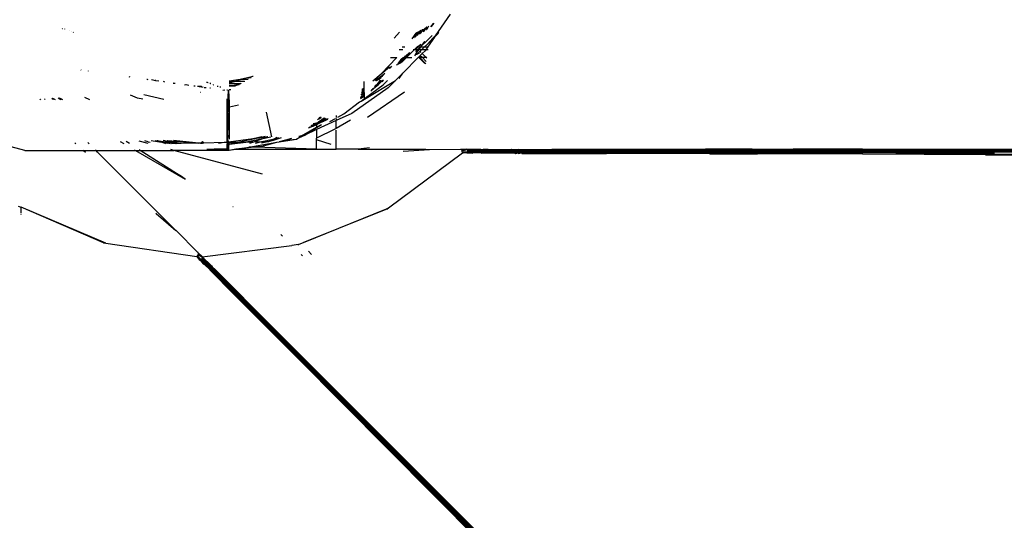
# Model space of a CAD drawing. Extents: x -4906 to 4906, y -4726 to 4726.
# Drawn here: x -442 to -200, y -2175 to -2053 of the extents above; entities that cross this region are included whole.
import ezdxf

# ---------------------------------------------------------------- set-up
doc = ezdxf.new("R2010")
doc.units = 0
doc.layers.get('0').update_dxf_attribs({"linetype": 'CONTINUOUS'})

# ---------------------------------------------------------------- blocks, each defined once
blk = doc.blocks.new('005472')
for p, q in [((-336.16, -2051.29), (-339.81, -2056.58)), ((-341.74, -2054.75), (-341.39, -2054.14)), ((-340.3, -2053.55), (-341, -2054.4)), ((-340.18, -2053.48), (-340.86, -2054.31)), ((-431.27, -2054.66), (-431.25, -2054.68)), ((-431.07, -2054.73), (-431.05, -2054.75)), ((-430.64, -2054.89), (-430.6, -2054.92)), ((-429.46, -2055.34), (-429.48, -2055.32)), ((-428.84, -2055.56), (-428.82, -2055.58)), ((-428.46, -2055.7), (-428.43, -2055.73)), ((-428.46, -2055.7), (-428.4, -2055.74)), ((-349.85, -2057.16), (-348.54, -2055.68)), ((-345.48, -2057.27), (-344.47, -2055.95)), ((-345.09, -2057.03), (-344.47, -2055.95)), ((-344.13, -2055.63), (-344.89, -2056.89)), ((-343.94, -2055.53), (-344.75, -2056.8)), ((-344.47, -2055.95), (-344.35, -2055.75)), ((-344.35, -2055.75), (-344.28, -2055.72)), ((-344.22, -2056.47), (-344.29, -2056.51)), ((-344.22, -2056.47), (-343.28, -2055.17)), ((-343.63, -2055.36), (-344.22, -2056.47)), ((-343.71, -2056.14), (-343.46, -2055.88)), ((-343.55, -2056.03), (-343.46, -2055.88)), ((-343.46, -2055.88), (-342.98, -2055.01)), ((-343.46, -2055.88), (-343.24, -2055.65)), ((-343.41, -2055.94), (-343.24, -2055.65)), ((-343.27, -2055.86), (-343.12, -2055.53)), ((-343.24, -2055.65), (-343.12, -2055.53)), ((-343.12, -2055.53), (-342.23, -2054.6)), ((-343.12, -2055.53), (-342.93, -2055.1)), ((-342.93, -2055.1), (-342.9, -2055.05)), ((-342.9, -2055.05), (-342.85, -2054.94)), ((-342.85, -2054.94), (-342.83, -2054.92)), ((-342.7, -2055.49), (-342.81, -2055.56)), ((-341.96, -2054.45), (-342.7, -2055.49)), ((-342.53, -2055.38), (-341.96, -2054.6)), ((-341.96, -2054.6), (-341.89, -2054.41)), ((-341.89, -2054.41), (-341.96, -2054.45)), ((-340.85, -2056.7), (-341.96, -2057.84)), ((-341.93, -2055), (-341.91, -2054.98)), ((-341.91, -2054.98), (-341.81, -2054.84)), ((-341.89, -2054.41), (-341.84, -2054.38)), ((-341.81, -2054.84), (-341.77, -2054.79)), ((-341.77, -2054.79), (-341.74, -2054.75)), ((-340.85, -2056.7), (-340.77, -2056.62)), ((-340.57, -2056.47), (-340.77, -2056.62)), ((-340.39, -2057.16), (-339.81, -2056.58)), ((-339.01, -2055.89), (-340.02, -2056.89)), ((-339.81, -2056.58), (-340.02, -2056.89)), ((-339.81, -2056.58), (-338.92, -2055.7)), ((-344.19, -2059.34), (-344.03, -2059.1)), ((-343.81, -2059.05), (-343.97, -2059.21)), ((-343.81, -2059.05), (-343.35, -2058.58)), ((-343.47, -2059.34), (-343.17, -2059.04)), ((-343.38, -2059.34), (-343.17, -2059.04)), ((-343.33, -2058.57), (-343.35, -2058.58)), ((-343.17, -2059.04), (-343.12, -2058.97)), ((-343.13, -2058.76), (-342.41, -2057.94)), ((-343.12, -2058.97), (-341.96, -2057.84)), ((-343.12, -2058.97), (-342.41, -2057.94)), ((-342.52, -2059.34), (-341.76, -2058.6)), ((-340.22, -2057.09), (-341.76, -2058.6)), ((-341.76, -2058.6), (-340.39, -2057.16)), ((-340.02, -2056.89), (-341.72, -2059.34)), ((-340.02, -2056.89), (-340.22, -2057.09)), ((-347.79, -2060.01), (-348.65, -2060.02)), ((-347.27, -2059.34), (-347.9, -2059.34)), ((-347.17, -2061.49), (-347.38, -2061.86)), ((-346.79, -2061.2), (-347.32, -2061.86)), ((-347.13, -2061.79), (-346.86, -2061.49)), ((-346.86, -2061.49), (-346.16, -2060.76)), ((-346.55, -2061.02), (-346.86, -2061.49)), ((-346.84, -2061.86), (-344.98, -2060)), ((-346.79, -2061.2), (-346.67, -2061.12)), ((-346.17, -2060.73), (-346.55, -2061.02)), ((-346.16, -2060.76), (-346.11, -2060.69)), ((-346.06, -2060.65), (-346.11, -2060.69)), ((-344.98, -2060), (-345.21, -2060)), ((-344.98, -2060), (-344.35, -2059.34)), ((-344.44, -2060), (-344.98, -2060)), ((-344.85, -2061.48), (-344.41, -2060.84)), ((-344.51, -2060.36), (-344.47, -2060.32)), ((-344.51, -2060.36), (-344.41, -2060.84)), ((-344.43, -2060.29), (-344.47, -2060.32)), ((-344.44, -2060), (-344.36, -2059.59)), ((-344.12, -2059.98), (-344.44, -2060)), ((-344.43, -2060.29), (-344.44, -2060)), ((-344.43, -2060.29), (-344.19, -2060.05)), ((-344.41, -2060.84), (-343.83, -2060)), ((-344.41, -2060.84), (-344.36, -2061.12)), ((-344.36, -2059.59), (-344.32, -2059.56)), ((-344.36, -2061.12), (-344.25, -2061.04)), ((-344.3, -2061.21), (-344.36, -2061.12)), ((-344.35, -2059.34), (-344.26, -2059.27)), ((-344.19, -2059.34), (-344.35, -2059.34)), ((-344.32, -2059.56), (-344.2, -2059.44)), ((-344.25, -2061.04), (-343.95, -2060.75)), ((-344.25, -2061.04), (-344.18, -2061.14)), ((-344.2, -2059.44), (-344.11, -2059.34)), ((-344.2, -2059.44), (-344.19, -2059.34)), ((-344.11, -2059.34), (-344.19, -2059.34)), ((-344.19, -2060.05), (-344.12, -2059.98)), ((-343.89, -2059.75), (-344.12, -2059.98)), ((-343.83, -2060), (-344.12, -2059.98)), ((-344.11, -2059.34), (-344.07, -2059.31)), ((-344.07, -2059.31), (-344.02, -2059.26)), ((-343.51, -2059.36), (-344.07, -2059.31)), ((-343.97, -2059.21), (-344.02, -2059.26)), ((-343.95, -2060.75), (-343.54, -2060.33)), ((-343.95, -2060.75), (-343.81, -2060.96)), ((-343.89, -2059.75), (-343.51, -2059.36)), ((-343.83, -2060), (-343.38, -2059.34)), ((-343.18, -2059.99), (-343.83, -2060)), ((-343.48, -2061.39), (-343.79, -2061.69)), ((-343.54, -2060.33), (-343.18, -2059.99)), ((-343.24, -2060.68), (-343.54, -2060.33)), ((-343.51, -2059.36), (-343.47, -2059.34)), ((-343.02, -2060.92), (-343.48, -2061.39)), ((-343.48, -2061.39), (-343.05, -2061.81)), ((-343.38, -2059.34), (-343.47, -2059.34)), ((-342.56, -2059.34), (-343.38, -2059.34)), ((-343.18, -2059.99), (-343.03, -2059.83)), ((-342.16, -2059.99), (-343.18, -2059.99)), ((-343.03, -2059.83), (-342.56, -2059.34)), ((-342.32, -2060.22), (-343.02, -2060.92)), ((-343.02, -2060.92), (-342.15, -2061.8)), ((-342.56, -2059.34), (-342.52, -2059.34)), ((-341.72, -2059.34), (-342.52, -2059.34)), ((-342.16, -2059.99), (-342.32, -2060.22)), ((-341.72, -2059.34), (-342.16, -2059.99)), ((-341.55, -2059.98), (-342.16, -2059.99)), ((-341.44, -2059.34), (-341.72, -2059.34)), ((-353.06, -2065.85), (-349.24, -2061.88)), ((-350.76, -2061.9), (-349.24, -2061.88)), ((-349.31, -2063.7), (-349.06, -2063.57)), ((-348.98, -2063.45), (-349.06, -2063.57)), ((-348.87, -2063.48), (-349.06, -2063.57)), ((-348.26, -2062.32), (-348.98, -2063.45)), ((-348.98, -2063.45), (-348.61, -2063.05)), ((-348.87, -2063.48), (-348.8, -2063.37)), ((-348.84, -2063.47), (-348.87, -2063.48)), ((-348.62, -2063.35), (-348.84, -2063.47)), ((-348.8, -2063.37), (-348.84, -2063.47)), ((-348.8, -2063.37), (-348.75, -2063.28)), ((-348.75, -2063.28), (-348.72, -2063.26)), ((-348.72, -2063.26), (-348.61, -2063.05)), ((-348.57, -2063.29), (-348.62, -2063.35)), ((-348.61, -2063.05), (-348.54, -2062.97)), ((-348.05, -2062.76), (-348.57, -2063.29)), ((-348.32, -2062.96), (-348.57, -2063.29)), ((-348.57, -2063.29), (-348.47, -2063.28)), ((-348.54, -2062.97), (-348.13, -2062.23)), ((-348.54, -2062.97), (-348.21, -2062.6)), ((-348.35, -2063.13), (-348.47, -2063.28)), ((-348.47, -2063.28), (-348.25, -2063.17)), ((-348.3, -2063.1), (-348.35, -2063.13)), ((-347.55, -2061.86), (-348.32, -2062.96)), ((-348.05, -2062.76), (-348.3, -2063.1)), ((-348.25, -2063.17), (-348.22, -2063.11)), ((-348.22, -2063.11), (-348.17, -2063.08)), ((-348.21, -2062.6), (-347.55, -2061.86)), ((-347.66, -2061.87), (-348.21, -2062.6)), ((-348.1, -2062.95), (-348.17, -2063.08)), ((-348.07, -2062.17), (-348.13, -2062.23)), ((-348.05, -2062.94), (-348.1, -2062.95)), ((-348.06, -2063.08), (-346.84, -2061.86)), ((-347.53, -2062.12), (-348.05, -2062.76)), ((-348.05, -2062.76), (-347.76, -2062.51)), ((-348.05, -2062.76), (-348.02, -2062.78)), ((-348.01, -2062.9), (-348.05, -2062.94)), ((-348.02, -2062.78), (-347.99, -2062.81)), ((-348, -2062.87), (-348.01, -2062.9)), ((-347.97, -2062.86), (-348, -2062.87)), ((-347.99, -2062.81), (-347.93, -2062.8)), ((-347.99, -2062.81), (-347.95, -2062.84)), ((-347.97, -2062.86), (-347.99, -2062.81)), ((-347.95, -2062.84), (-347.97, -2062.86)), ((-347.93, -2062.8), (-347.95, -2062.84)), ((-347.9, -2062.76), (-347.93, -2062.8)), ((-347.87, -2062.74), (-347.9, -2062.76)), ((-347.68, -2062.49), (-347.87, -2062.74)), ((-347.76, -2062.51), (-347.87, -2062.74)), ((-343.91, -2061.82), (-347.76, -2065.69)), ((-347.76, -2062.51), (-347.73, -2062.46)), ((-347.73, -2062.46), (-347.66, -2062.38)), ((-347.56, -2062.35), (-347.68, -2062.49)), ((-347.66, -2061.87), (-347.63, -2061.84)), ((-347.66, -2062.38), (-347.24, -2061.92)), ((-347.53, -2062.12), (-347.66, -2062.38)), ((-347.63, -2061.84), (-347.55, -2061.86)), ((-347.24, -2061.92), (-347.56, -2062.35)), ((-347.55, -2061.86), (-347.49, -2061.86)), ((-347.32, -2061.86), (-347.53, -2062.12)), ((-347.38, -2061.86), (-347.53, -2062.12)), ((-347.31, -2061.6), (-347.49, -2061.86)), ((-347.49, -2061.86), (-347.38, -2061.86)), ((-347.38, -2061.86), (-347.32, -2061.86)), ((-347.32, -2061.86), (-347.19, -2061.86)), ((-347.28, -2061.57), (-347.31, -2061.6)), ((-347.24, -2061.92), (-347.19, -2061.86)), ((-347.19, -2061.86), (-347.16, -2061.86)), ((-347.16, -2061.86), (-347.13, -2061.79)), ((-347.16, -2061.86), (-346.84, -2061.86)), ((-346.84, -2061.86), (-345.58, -2061.84)), ((-343.89, -2061.8), (-343.91, -2061.82)), ((-343.91, -2061.82), (-343.66, -2061.82)), ((-343.79, -2061.69), (-343.89, -2061.8)), ((-343.89, -2061.8), (-342.36, -2063.33)), ((-343.79, -2061.69), (-343.66, -2061.82)), ((-343.66, -2061.82), (-343.05, -2061.81)), ((-343.66, -2061.82), (-342.1, -2063.38)), ((-343.05, -2061.81), (-342.15, -2061.8)), ((-343.05, -2061.81), (-342.02, -2062.84)), ((-342.15, -2061.8), (-341.85, -2061.79)), ((-342.15, -2061.8), (-341.89, -2062.05)), ((-426.53, -2064.93), (-426.59, -2064.89)), ((-424.83, -2065.13), (-424.78, -2065.18)), ((-355.09, -2067.54), (-353.06, -2065.85)), ((-354.65, -2067.5), (-353.06, -2065.85)), ((-353.31, -2066.68), (-352.19, -2065.67)), ((-352.51, -2066.08), (-353.31, -2066.68)), ((-353.06, -2065.85), (-351, -2064.14)), ((-352.63, -2066.24), (-352.73, -2066.37)), ((-351.08, -2064.58), (-350.87, -2064.31)), ((-350.9, -2064.49), (-350.44, -2063.98)), ((-347.76, -2065.69), (-349.55, -2067.5)), ((-348.66, -2067), (-347.76, -2065.69)), ((-414.86, -2066.52), (-414.59, -2066.62)), ((-410.45, -2067.14), (-410.36, -2067.15)), ((-410.36, -2067.15), (-410.17, -2067.25)), ((-409.34, -2067.29), (-409, -2067.34)), ((-409, -2067.34), (-408.41, -2067.5)), ((-408.48, -2067.41), (-408.41, -2067.5)), ((-408.26, -2067.52), (-408.41, -2067.5)), ((-408.22, -2067.53), (-407.5, -2067.55)), ((-406.42, -2067.7), (-406.13, -2067.82)), ((-404.04, -2068.03), (-403.79, -2068.12)), ((-404, -2068.13), (-403.79, -2068.12)), ((-403.79, -2068.12), (-403.48, -2068.11)), ((-403.79, -2068.12), (-403.62, -2068.18)), ((-401.22, -2068.52), (-400.88, -2068.47)), ((-400.88, -2068.47), (-400.81, -2068.48)), ((-400.81, -2068.48), (-400.2, -2068.67)), ((-395.86, -2067.9), (-395.77, -2067.93)), ((-395.77, -2067.93), (-395.7, -2067.89)), ((-395.7, -2067.89), (-395.59, -2067.94)), ((-395.54, -2068.02), (-395.4, -2068.01)), ((-394.95, -2068.24), (-395, -2068.22)), ((-394.95, -2068.24), (-394.83, -2068.22)), ((-394.78, -2068.24), (-394.83, -2068.22)), ((-394.17, -2068.53), (-394.06, -2068.51)), ((-390.29, -2067.54), (-387.61, -2067.14)), ((-390.29, -2067.71), (-388.97, -2067.43)), ((-390.29, -2067.54), (-388.97, -2067.43)), ((-390.29, -2067.74), (-389.01, -2067.71)), ((-390.29, -2068.06), (-389.01, -2067.71)), ((-390.29, -2068.11), (-387.54, -2068.25)), ((-390.29, -2068.67), (-389.04, -2068.57)), ((-389.77, -2068.72), (-390.29, -2068.67)), ((-390.29, -2068.82), (-389.77, -2068.72)), ((-389.77, -2068.72), (-389.04, -2068.57)), ((-388.84, -2068.79), (-389.77, -2068.72)), ((-389.04, -2068.57), (-387.54, -2068.25)), ((-389.04, -2068.57), (-388.09, -2068.48)), ((-389.01, -2067.71), (-387.55, -2067.31)), ((-389.01, -2067.71), (-386.44, -2067.64)), ((-388.97, -2067.43), (-387.61, -2067.14)), ((-388.97, -2067.43), (-387.55, -2067.31)), ((-388.84, -2068.79), (-388.09, -2068.48)), ((-388.09, -2068.48), (-387.54, -2068.25)), ((-388.09, -2068.48), (-387.84, -2068.46)), ((-387.61, -2067.14), (-384.74, -2066.53)), ((-387.61, -2067.14), (-386.15, -2066.92)), ((-387.55, -2067.31), (-386.15, -2066.92)), ((-387.55, -2067.31), (-385.6, -2067.14)), ((-387.54, -2068.25), (-387.46, -2068.24)), ((-387.46, -2068.24), (-387.38, -2068.19)), ((-386.15, -2066.92), (-384.74, -2066.53)), ((-386.15, -2066.92), (-384.92, -2066.74)), ((-384.74, -2066.53), (-384.47, -2066.47)), ((-384.47, -2066.47), (-384.42, -2066.44)), ((-357.22, -2069.3), (-357.27, -2067.71)), ((-357.13, -2072.03), (-349.55, -2067.5)), ((-356.89, -2071.72), (-352.56, -2068.52)), ((-354.73, -2068.95), (-353.75, -2068.06)), ((-353.75, -2068.52), (-354.53, -2069.18)), ((-354.52, -2069.07), (-353.75, -2068.06)), ((-354.38, -2067.48), (-354.18, -2067.47)), ((-354.26, -2068.88), (-352.65, -2067.43)), ((-354.26, -2068.88), (-353.75, -2068.52)), ((-354.18, -2067.47), (-353.9, -2067.21)), ((-353.07, -2066.81), (-354.05, -2067.46)), ((-353.31, -2066.68), (-353.9, -2067.21)), ((-353.9, -2067.21), (-353.64, -2067.04)), ((-353.75, -2068.06), (-353.04, -2067.42)), ((-353.75, -2068.06), (-353.26, -2067.42)), ((-353.75, -2068.52), (-353.69, -2068.47)), ((-353.69, -2068.47), (-352.62, -2067.43)), ((-353.64, -2067.04), (-352.73, -2066.37)), ((-352.84, -2066.51), (-353.64, -2067.04)), ((-353.51, -2067.37), (-353.58, -2067.42)), ((-352.55, -2067.43), (-352.92, -2067.8)), ((-351.53, -2067.46), (-352.56, -2068.52)), ((-352.55, -2067.43), (-352.51, -2067.44)), ((-349.55, -2067.5), (-351.38, -2069.33)), ((-412.7, -2071.83), (-414.44, -2071.08)), ((-411.19, -2070.94), (-406.29, -2072.05)), ((-398.97, -2068.84), (-398.63, -2068.79)), ((-397.09, -2069), (-398.01, -2068.98)), ((-397.58, -2069.04), (-397.09, -2069)), ((-397.31, -2070.33), (-397.23, -2070.33)), ((-397.09, -2069), (-396.97, -2069.02)), ((-396.97, -2069.12), (-396.67, -2069.06)), ((-396.38, -2069.21), (-395.91, -2069.17)), ((-395, -2069.29), (-394.86, -2069.32)), ((-394.86, -2069.32), (-394.83, -2069.32)), ((-393.24, -2068.88), (-393.14, -2068.85)), ((-393.15, -2068.91), (-392.98, -2068.91)), ((-393.12, -2068.92), (-392.98, -2068.91)), ((-392.36, -2069.14), (-392.55, -2069.13)), ((-391.84, -2069.85), (-391.33, -2069.81)), ((-390.87, -2069.76), (-390.72, -2069.75)), ((-390.61, -2073.06), (-390.42, -2069.97)), ((-390.55, -2070.03), (-390.61, -2073.06)), ((-390.55, -2070.03), (-390.52, -2070)), ((-390.52, -2070), (-390.42, -2069.97)), ((-390.32, -2069.91), (-390.42, -2069.97)), ((-390.36, -2069.92), (-390.42, -2069.97)), ((-390.42, -2069.97), (-390.41, -2069.93)), ((-390.42, -2069.97), (-390.29, -2072.94)), ((-390.41, -2069.93), (-390.36, -2069.92)), ((-390.36, -2069.92), (-390.32, -2069.91)), ((-390.36, -2069.92), (-390.29, -2069.91)), ((-390.32, -2069.91), (-390.29, -2069.91)), ((-390.29, -2068.82), (-388.84, -2068.79)), ((-390.29, -2069.71), (-389.9, -2069.68)), ((-351.38, -2069.33), (-360.27, -2075.54)), ((-358.13, -2071.77), (-357.16, -2071.05)), ((-358.1, -2071.64), (-357.17, -2070.97)), ((-358.08, -2071.51), (-357.17, -2070.85)), ((-357.97, -2071), (-357.18, -2070.6)), ((-357.96, -2070.94), (-357.19, -2070.15)), ((-357.89, -2071.7), (-357.16, -2071.15)), ((-357.89, -2071.7), (-357.16, -2071.18)), ((-357.85, -2070.45), (-357.2, -2069.97)), ((-357.78, -2070.1), (-357.21, -2069.68)), ((-357.21, -2069.75), (-357.78, -2070.1)), ((-357.75, -2069.96), (-357.76, -2070)), ((-357.21, -2069.57), (-357.75, -2069.96)), ((-357.21, -2069.53), (-357.73, -2069.86)), ((-357.69, -2069.69), (-357.7, -2069.73)), ((-357.69, -2069.69), (-357.22, -2069.3)), ((-357.22, -2069.41), (-357.69, -2069.69)), ((-357.22, -2069.41), (-357.22, -2069.3)), ((-357.21, -2069.53), (-357.22, -2069.41)), ((-357.21, -2069.57), (-357.21, -2069.53)), ((-357.21, -2069.68), (-357.21, -2069.57)), ((-357.21, -2069.75), (-357.21, -2069.68)), ((-357.2, -2069.97), (-357.21, -2069.75)), ((-357.19, -2070.15), (-357.2, -2069.97)), ((-357.18, -2070.6), (-357.19, -2070.15)), ((-357.17, -2070.85), (-357.18, -2070.6)), ((-357.17, -2070.97), (-357.17, -2070.85)), ((-357.16, -2071.05), (-357.17, -2070.97)), ((-357.16, -2071.15), (-357.16, -2071.05)), ((-357.16, -2071.18), (-357.16, -2071.15)), ((-357.13, -2071.9), (-357.16, -2071.18)), ((-347.35, -2070.36), (-356.41, -2076.59)), ((-355.56, -2070.02), (-355.34, -2069.86)), ((-355.46, -2069.88), (-354.94, -2069.49)), ((-355.34, -2069.86), (-354.94, -2069.49)), ((-355.29, -2069.66), (-355.27, -2069.63)), ((-355.27, -2069.63), (-355.21, -2069.61)), ((-355.21, -2069.57), (-354.64, -2069.22)), ((-355.21, -2069.61), (-354.94, -2069.49)), ((-354.94, -2069.49), (-354.88, -2069.44)), ((-354.75, -2069.38), (-354.88, -2069.44)), ((-354.75, -2069.38), (-354.64, -2069.22)), ((-354.64, -2069.22), (-354.52, -2069.07)), ((-354.64, -2069.22), (-354.53, -2069.18)), ((-354.53, -2069.18), (-354.38, -2068.99)), ((-354.52, -2069.07), (-354.38, -2068.99)), ((-354.38, -2068.99), (-354.26, -2068.88)), ((-436.51, -2072.19), (-436.62, -2072.05)), ((-436.37, -2072.19), (-436.49, -2072.04)), ((-435.52, -2072), (-435.33, -2072.18)), ((-433.35, -2072.18), (-433.69, -2071.92)), ((-433.26, -2072.17), (-433.6, -2071.91)), ((-433.35, -2071.9), (-432.87, -2072.17)), ((-431.71, -2072.17), (-432.15, -2071.85)), ((-431.38, -2072.17), (-431.92, -2071.84)), ((-431.92, -2071.84), (-431.5, -2072.17)), ((-431.63, -2072.17), (-431.71, -2072.17)), ((-431.66, -2071.83), (-431.09, -2072.17)), ((-425.7, -2071.57), (-424.5, -2072.14)), ((-411.46, -2072.08), (-412.7, -2071.83)), ((-390.79, -2073.1), (-390.79, -2071.98)), ((-390.79, -2073.1), (-390.61, -2073.06)), ((-390.79, -2074.02), (-390.79, -2073.1)), ((-390.62, -2073.2), (-390.63, -2074.02)), ((-390.61, -2073.06), (-390.62, -2073.2)), ((-390.62, -2073.2), (-390.5, -2074.02)), ((-390.61, -2073.06), (-390.29, -2072.98)), ((-390.29, -2072.94), (-390.29, -2072.98)), ((-390.29, -2072.98), (-390.21, -2072.96)), ((-390.29, -2072.98), (-390.29, -2074.01)), ((-387.97, -2073.52), (-390.23, -2074.01)), ((-362.22, -2075.67), (-358.34, -2072.74)), ((-358.34, -2072.74), (-358.13, -2072.64)), ((-358.16, -2071.9), (-357.89, -2071.7)), ((-358.13, -2072.64), (-357.97, -2072.52)), ((-357.97, -2072.52), (-357.13, -2071.9)), ((-357.97, -2072.52), (-357.13, -2072.03)), ((-357.13, -2072.03), (-357.13, -2071.9)), ((-390.79, -2077.66), (-390.79, -2074.02)), ((-390.63, -2074.02), (-390.79, -2077.66)), ((-390.63, -2074.02), (-390.79, -2074.02)), ((-390.65, -2078.97), (-390.63, -2074.02)), ((-390.5, -2074.02), (-390.63, -2074.02)), ((-390.29, -2074.01), (-390.5, -2074.02)), ((-390.5, -2074.02), (-390.29, -2075.45)), ((-390.5, -2078.97), (-390.29, -2075.45)), ((-390.29, -2074.01), (-390.29, -2075.45)), ((-390.23, -2074.01), (-390.29, -2074.01)), ((-390.29, -2075.45), (-390.29, -2078.96)), ((-379.81, -2081.26), (-381.12, -2075.24)), ((-360.27, -2075.54), (-364.06, -2077.29)), ((-363.65, -2076.47), (-362.22, -2075.67)), ((-390.79, -2078.98), (-390.79, -2077.66)), ((-390.75, -2078.98), (-390.79, -2077.66)), ((-370.21, -2078.51), (-368.48, -2077.74)), ((-368.91, -2078.31), (-369.81, -2078.72)), ((-369.7, -2078.04), (-368.48, -2077.74)), ((-368.48, -2077.74), (-369.47, -2078.47)), ((-369.47, -2078.47), (-368.61, -2078.09)), ((-364.06, -2077.29), (-368.91, -2079.52)), ((-367.96, -2077.8), (-368.91, -2078.31)), ((-368.61, -2078.09), (-368.91, -2078.31)), ((-368.91, -2079), (-367.71, -2078.23)), ((-368.91, -2078.94), (-367.71, -2078.23)), ((-368.91, -2078.31), (-368.91, -2078.94)), ((-368.41, -2076.86), (-368.67, -2077.1)), ((-367.97, -2077.61), (-368.61, -2078.09)), ((-368.61, -2078.09), (-367.96, -2077.8)), ((-368.48, -2077.74), (-368.45, -2077.73)), ((-368.45, -2077.73), (-368.42, -2077.72)), ((-367.03, -2076.7), (-368.42, -2077.72)), ((-368.42, -2077.72), (-367.64, -2077.37)), ((-368.42, -2077.72), (-367.97, -2077.61)), ((-367.79, -2076.54), (-368.41, -2076.86)), ((-368.26, -2076.73), (-368.41, -2076.86)), ((-368.41, -2076.86), (-368.27, -2076.85)), ((-368.27, -2076.85), (-367.65, -2076.57)), ((-367.93, -2076.51), (-368.26, -2076.73)), ((-367.64, -2077.37), (-367.97, -2077.61)), ((-367.97, -2077.61), (-367.35, -2077.53)), ((-367.96, -2077.8), (-366.23, -2076.87)), ((-367.96, -2077.8), (-367.35, -2077.53)), ((-367.89, -2076.52), (-367.93, -2076.51)), ((-366.81, -2076.75), (-367.64, -2077.37)), ((-367.64, -2077.37), (-366.86, -2077.02)), ((-367.35, -2077.53), (-367.08, -2077.43)), ((-367.08, -2077.43), (-367.07, -2077.39)), ((-367.07, -2077.39), (-367.02, -2077.39)), ((-367.02, -2077.39), (-367, -2077.37)), ((-366.93, -2077.35), (-367, -2077.37)), ((-366.93, -2077.35), (-366.88, -2077.31)), ((-366.88, -2077.31), (-366.81, -2077.29)), ((-366.86, -2077.02), (-366.5, -2076.81)), ((-366.81, -2077.29), (-366.74, -2077.26)), ((-366.74, -2077.26), (-366.7, -2077.24)), ((-366.7, -2077.24), (-366.6, -2077.19)), ((-366.6, -2077.19), (-366.53, -2077.14)), ((-366.53, -2077.14), (-366.45, -2077.1)), ((-366.45, -2077.1), (-366.32, -2076.85)), ((-366.45, -2077.1), (-366.14, -2076.95)), ((-366.14, -2076.95), (-366.09, -2076.9)), ((-366.06, -2076.91), (-366.09, -2076.9)), ((-365.62, -2077.57), (-364.29, -2076.82)), ((-364.06, -2076.1), (-364.06, -2076.58)), ((-364.06, -2076.79), (-364.06, -2077.07)), ((-360.59, -2077.24), (-364.06, -2079.22)), ((-364.06, -2079.22), (-364.06, -2077.29)), ((-390.79, -2078.98), (-390.75, -2078.98)), ((-390.79, -2082.07), (-390.79, -2078.98)), ((-390.75, -2078.98), (-390.65, -2078.97)), ((-390.66, -2081.66), (-390.75, -2078.98)), ((-390.66, -2081.66), (-390.65, -2078.97)), ((-390.66, -2081.66), (-390.5, -2078.97)), ((-390.65, -2078.97), (-390.5, -2078.97)), ((-390.5, -2078.97), (-390.29, -2078.96)), ((-390.29, -2078.96), (-390.29, -2080.88)), ((-372.56, -2081.08), (-368.91, -2078.94)), ((-371.94, -2080.92), (-368.91, -2079)), ((-368.91, -2079.52), (-371.94, -2080.92)), ((-370.83, -2079.08), (-370.23, -2078.81)), ((-370.23, -2078.81), (-370.63, -2078.9)), ((-370.23, -2078.81), (-369.47, -2078.47)), ((-369.81, -2078.72), (-370.23, -2078.81)), ((-369.47, -2078.47), (-369.81, -2078.72)), ((-368.91, -2079), (-368.91, -2078.94)), ((-364.45, -2079.44), (-368.91, -2081.64)), ((-368.91, -2079.52), (-368.91, -2081.64)), ((-364.06, -2079.22), (-364.45, -2079.44)), ((-364.06, -2084.34), (-364.06, -2079.66)), ((-440.29, -2084.61), (-450.29, -2081.93)), ((-428.1, -2082.74), (-427.81, -2083)), ((-424.86, -2082.66), (-424.54, -2082.98)), ((-416.95, -2082.45), (-416.1, -2082.94)), ((-414.71, -2082.93), (-415.53, -2082.41)), ((-410.16, -2082.91), (-412.32, -2082.33)), ((-410.12, -2082.52), (-410.93, -2082.29)), ((-410.12, -2082.52), (-409.63, -2082.59)), ((-406.26, -2082.76), (-409.38, -2082.25)), ((-408.38, -2082.23), (-408.29, -2082.23)), ((-407.59, -2082.32), (-408.29, -2082.23)), ((-407.91, -2082.22), (-407.87, -2082.22)), ((-407.87, -2082.22), (-406.98, -2082.4)), ((-407.87, -2082.22), (-407.59, -2082.32)), ((-406.98, -2082.4), (-407.59, -2082.32)), ((-407.59, -2082.32), (-407.3, -2082.42)), ((-407.3, -2082.42), (-406.26, -2082.56)), ((-407.3, -2082.42), (-406.26, -2082.76)), ((-406.98, -2082.4), (-406.26, -2082.56)), ((-404.46, -2082.75), (-406.98, -2082.4)), ((-403.35, -2082.86), (-406.44, -2082.18)), ((-406.26, -2082.56), (-404.62, -2082.88)), ((-406.26, -2082.56), (-404.46, -2082.75)), ((-405.46, -2082.89), (-406.26, -2082.76)), ((-406.26, -2082.76), (-405.86, -2082.89)), ((-405.47, -2082.15), (-402.17, -2082.84)), ((-405.28, -2082.15), (-398.59, -2082.77)), ((-404.46, -2082.75), (-403.57, -2082.87)), ((-404.38, -2082.88), (-403.57, -2082.87)), ((-403.92, -2082.11), (-397.71, -2082.75)), ((-403.57, -2082.87), (-403.49, -2082.88)), ((-403.49, -2082.88), (-403.35, -2082.86)), ((-403.21, -2082.88), (-403.35, -2082.86)), ((-403.16, -2082.88), (-403.21, -2082.88)), ((-403.16, -2082.88), (-402.17, -2082.84)), ((-402.17, -2082.84), (-402.02, -2082.87)), ((-402.02, -2082.87), (-398.59, -2082.77)), ((-398.59, -2082.77), (-397.71, -2082.75)), ((-398.59, -2082.77), (-397.75, -2082.85)), ((-397.71, -2082.75), (-397.17, -2082.74)), ((-397.71, -2082.75), (-397.23, -2082.8)), ((-397.27, -2082.85), (-397.23, -2082.8)), ((-397.23, -2082.8), (-397.17, -2082.74)), ((-397.23, -2082.8), (-396.82, -2082.85)), ((-396.83, -2082.4), (-397.17, -2082.74)), ((-397.17, -2082.74), (-396.5, -2082.73)), ((-396.5, -2082.73), (-396.83, -2082.4)), ((-396.5, -2082.73), (-391.48, -2082.63)), ((-396.39, -2082.84), (-396.5, -2082.73)), ((-392.93, -2082.83), (-391.48, -2082.63)), ((-391.48, -2082.63), (-390.79, -2082.54)), ((-391.48, -2082.63), (-390.79, -2082.62)), ((-390.66, -2081.66), (-390.79, -2082.07)), ((-390.79, -2082.54), (-390.79, -2082.07)), ((-390.79, -2082.54), (-390.45, -2082.5)), ((-390.79, -2082.62), (-390.79, -2082.54)), ((-390.79, -2082.62), (-390.42, -2082.61)), ((-390.79, -2082.62), (-390.79, -2083.03)), ((-390.79, -2083.03), (-390.32, -2083.01)), ((-390.79, -2083.18), (-390.79, -2083.03)), ((-390.34, -2083.09), (-390.79, -2083.18)), ((-390.79, -2083.29), (-390.35, -2083.18)), ((-390.79, -2083.29), (-390.79, -2083.18)), ((-390.66, -2081.66), (-390.29, -2080.88)), ((-390.45, -2082.5), (-390.66, -2081.66)), ((-390.45, -2082.5), (-384.42, -2081.7)), ((-390.42, -2082.61), (-390.45, -2082.5)), ((-390.35, -2083.18), (-390.43, -2083.53)), ((-390.42, -2082.61), (-387.97, -2082.58)), ((-390.32, -2083.01), (-390.42, -2082.61)), ((-390.34, -2083.09), (-390.35, -2083.18)), ((-390.35, -2083.18), (-390.29, -2083.16)), ((-390.29, -2083.08), (-390.34, -2083.09)), ((-390.32, -2083.01), (-389.86, -2082.99)), ((-390.32, -2083.01), (-390.29, -2083.08)), ((-390.29, -2080.88), (-390.29, -2081.82)), ((-389.4, -2082.89), (-389.86, -2082.99)), ((-389.86, -2082.99), (-389.54, -2082.98)), ((-389.54, -2082.98), (-386.24, -2082.56)), ((-389.54, -2082.98), (-389.04, -2082.85)), ((-389.04, -2082.85), (-389.4, -2082.89)), ((-389.04, -2082.85), (-387.97, -2082.58)), ((-387.97, -2082.58), (-387.88, -2082.57)), ((-382.83, -2081.49), (-387.88, -2082.57)), ((-387.88, -2082.57), (-384.42, -2081.7)), ((-387.88, -2082.57), (-386.24, -2082.56)), ((-386.24, -2082.56), (-386.12, -2082.53)), ((-386.12, -2082.53), (-382.01, -2081.66)), ((-386.12, -2082.53), (-384.27, -2082.5)), ((-385.48, -2083.8), (-378.59, -2082.63)), ((-385.19, -2082.84), (-384.27, -2082.5)), ((-384.42, -2081.7), (-382.28, -2081.17)), ((-384.42, -2081.7), (-382.83, -2081.49)), ((-384.27, -2082.5), (-382.01, -2081.66)), ((-384.27, -2082.5), (-382.26, -2082.46)), ((-383.85, -2082.8), (-382.26, -2082.46)), ((-381.46, -2081.2), (-382.83, -2081.49)), ((-382.83, -2081.49), (-380.84, -2081.22)), ((-382.44, -2083.63), (-378.59, -2082.63)), ((-382.34, -2082.75), (-380.84, -2082.43)), ((-382.26, -2082.46), (-379.5, -2081.87)), ((-382.26, -2082.46), (-380.84, -2082.43)), ((-382.01, -2081.66), (-380.84, -2081.22)), ((-382.01, -2081.66), (-380.1, -2081.25)), ((-380.84, -2081.22), (-380.81, -2081.23)), ((-380.84, -2082.43), (-380.39, -2082.34)), ((-380.84, -2082.43), (-380.57, -2082.43)), ((-380.57, -2082.43), (-380.39, -2082.34)), ((-380.39, -2082.34), (-379.5, -2081.87)), ((-380.39, -2082.34), (-379.43, -2082.13)), ((-379.5, -2081.87), (-379.44, -2081.85)), ((-379.44, -2081.85), (-378.51, -2081.38)), ((-379.44, -2081.85), (-378.11, -2081.42)), ((-379.43, -2082.13), (-377.44, -2081.48)), ((-378.59, -2082.63), (-378.03, -2082.54)), ((-378.03, -2082.54), (-373.83, -2081.83)), ((-376.49, -2082.1), (-378.03, -2082.54)), ((-375.01, -2081.71), (-376.49, -2082.1)), ((-376.49, -2082.1), (-373.83, -2081.83)), ((-371.94, -2080.92), (-373.83, -2081.83)), ((-373.83, -2081.83), (-372.56, -2081.08)), ((-372.56, -2081.08), (-373.2, -2081.24)), ((-371.94, -2080.92), (-372.56, -2081.08)), ((-368.91, -2082.02), (-368.91, -2081.64)), ((-368.91, -2084.34), (-368.91, -2082.02)), ((-365.29, -2083.16), (-368.91, -2082.02)), ((-440.29, -2084.61), (-425.95, -2084.61)), ((-426.05, -2084.53), (-425.95, -2084.61)), ((-425.95, -2084.61), (-425.45, -2085.04)), ((-425.95, -2084.61), (-422.88, -2084.61)), ((-422.88, -2084.61), (-423.01, -2084.51)), ((-422.88, -2084.61), (-422.98, -2084.51)), ((-422.5, -2085.01), (-422.88, -2084.61)), ((-422.88, -2084.61), (-413.2, -2084.61)), ((-422.5, -2085.01), (-403.34, -2104.21)), ((-413.48, -2084.45), (-413.2, -2084.61)), ((-413.2, -2084.61), (-401.03, -2091.64)), ((-413.2, -2084.61), (-412.08, -2084.61)), ((-412.08, -2084.61), (-412.34, -2084.44)), ((-412.08, -2084.61), (-403.81, -2084.61)), ((-404.11, -2089.68), (-412.08, -2084.61)), ((-403.81, -2084.61), (-404.61, -2084.4)), ((-382.16, -2090.41), (-403.81, -2084.61)), ((-390.65, -2084.61), (-403.81, -2084.61)), ((-395.77, -2084.34), (-394, -2084.33)), ((-393.92, -2084.34), (-394, -2084.33)), ((-392.82, -2084.33), (-393.92, -2084.34)), ((-392.7, -2084.34), (-392.82, -2084.33)), ((-390.79, -2084.31), (-392.7, -2084.34)), ((-390.79, -2083.47), (-390.79, -2083.29)), ((-390.79, -2083.47), (-390.43, -2083.53)), ((-390.79, -2083.5), (-390.79, -2083.47)), ((-390.79, -2083.5), (-390.43, -2083.53)), ((-390.79, -2083.63), (-390.79, -2083.5)), ((-390.45, -2083.64), (-390.79, -2083.63)), ((-390.79, -2083.77), (-390.79, -2083.63)), ((-390.79, -2083.77), (-390.47, -2083.74)), ((-390.79, -2083.99), (-390.79, -2083.77)), ((-390.52, -2084.01), (-390.79, -2083.99)), ((-390.79, -2084.04), (-390.79, -2083.99)), ((-390.79, -2084.04), (-390.52, -2084.01)), ((-390.79, -2084.31), (-390.79, -2084.04)), ((-390.59, -2084.34), (-390.79, -2084.31)), ((-390.65, -2084.61), (-390.79, -2084.31)), ((-390.59, -2084.34), (-390.65, -2084.61)), ((-390.29, -2084.61), (-390.65, -2084.61)), ((-390.52, -2084.01), (-390.59, -2084.34)), ((-390.29, -2084.34), (-390.59, -2084.34)), ((-390.52, -2084.01), (-390.47, -2083.74)), ((-390.29, -2083.95), (-390.52, -2084.01)), ((-390.52, -2084.01), (-390.29, -2083.99)), ((-390.45, -2083.64), (-390.47, -2083.74)), ((-390.47, -2083.74), (-390.29, -2083.72)), ((-390.43, -2083.53), (-390.45, -2083.64)), ((-390.29, -2083.64), (-390.45, -2083.64)), ((-390.43, -2083.53), (-390.29, -2083.52)), ((-390.43, -2083.53), (-390.29, -2083.55)), ((-388.15, -2084.34), (-390.29, -2084.61)), ((-388.67, -2084.34), (-390.29, -2084.61)), ((-390.29, -2084.52), (-390.29, -2084.61)), ((-388.67, -2084.34), (-385.48, -2083.8)), ((-384.24, -2083.84), (-388.67, -2084.34)), ((-388.67, -2084.34), (-388.15, -2084.34)), ((-384.24, -2083.84), (-388.15, -2084.34)), ((-388.15, -2084.34), (-368.91, -2084.34)), ((-384.24, -2083.84), (-385.48, -2083.8)), ((-384.1, -2083.84), (-384.24, -2083.84)), ((-382.44, -2083.63), (-384.1, -2083.84)), ((-368.91, -2084.34), (-384.1, -2083.84)), ((-368.91, -2084.34), (-364.06, -2084.34)), ((-358.7, -2084.34), (-364.06, -2084.34)), ((-355.9, -2083.98), (-358.7, -2084.34)), ((-358.7, -2084.34), (-342.13, -2084.34)), ((-351.24, -2098.7), (-333.16, -2085.24)), ((-347.65, -2084.82), (-347.69, -2084.82)), ((-347.65, -2084.82), (-341.25, -2084.37)), ((-342.13, -2084.34), (-341.25, -2084.37)), ((-341.19, -2084.36), (-341.25, -2084.37)), ((-341.19, -2084.36), (-333.67, -2084.34)), ((-333.6, -2084.35), (-333.67, -2084.34)), ((-333.54, -2084.36), (-333.6, -2084.35)), ((-333.5, -2084.37), (-333.54, -2084.36)), ((-333.5, -2084.37), (-333.39, -2084.34)), ((-333.39, -2084.43), (-333.5, -2084.37)), ((-333.39, -2084.34), (-332.2, -2084.34)), ((-333.31, -2084.47), (-333.39, -2084.43)), ((-333.27, -2084.53), (-333.31, -2084.47)), ((-333.27, -2084.5), (-333.31, -2084.47)), ((-333.27, -2084.5), (-333.31, -2084.47)), ((-333.27, -2084.5), (-332.11, -2084.42)), ((-333.27, -2084.53), (-333.27, -2084.5)), ((-333.24, -2084.67), (-333.27, -2084.53)), ((-332.93, -2084.61), (-333.27, -2084.53)), ((-333.24, -2084.67), (-332.93, -2084.61)), ((-333.22, -2084.82), (-333.24, -2084.67)), ((-333.24, -2084.67), (-332.91, -2084.7)), ((-332.91, -2084.7), (-333.22, -2084.82)), ((-333.2, -2084.97), (-333.22, -2084.82)), ((-332.89, -2084.89), (-333.22, -2084.82)), ((-333.18, -2085.11), (-333.2, -2084.97)), ((-333.16, -2085.24), (-333.18, -2085.11)), ((-333.07, -2085.27), (-333.16, -2085.24)), ((-333.02, -2085.28), (-333.07, -2085.27)), ((-333.02, -2085.28), (-333.02, -2085.18)), ((-331.97, -2085.3), (-333.02, -2085.18)), ((-332.93, -2084.61), (-332.11, -2084.42)), ((-331.97, -2085.3), (-332.93, -2085.06)), ((-332.04, -2085.14), (-332.93, -2085.06)), ((-332, -2085.06), (-332.91, -2084.98)), ((-332.2, -2084.34), (-328.97, -2084.34)), ((-330.49, -2084.57), (-332.2, -2084.34)), ((-332.04, -2085.14), (-330.62, -2085.32)), ((-330.49, -2084.57), (-332.02, -2084.57)), ((-331.26, -2084.98), (-332, -2085.06)), ((-330.51, -2085.16), (-332, -2085.06)), ((-331.99, -2084.65), (-330.49, -2084.57)), ((-331.99, -2084.65), (-331.25, -2084.77)), ((-331.35, -2085.32), (-331.97, -2085.3)), ((-330.62, -2085.32), (-331.35, -2085.32)), ((-330.51, -2085.16), (-331.26, -2084.98)), ((-330.44, -2084.99), (-331.26, -2084.98)), ((-330.49, -2084.57), (-331.25, -2084.77)), ((-330.43, -2084.77), (-331.25, -2084.77)), ((-330.62, -2085.32), (-330.58, -2085.28)), ((-328.55, -2085.22), (-330.58, -2085.28)), ((-329.52, -2085), (-330.51, -2085.16)), ((-328.53, -2085.17), (-330.51, -2085.16)), ((-330.46, -2084.55), (-330.49, -2084.57)), ((-330.49, -2084.57), (-329.51, -2084.78)), ((-330.46, -2084.55), (-328.97, -2084.34)), ((-330.46, -2084.55), (-328.51, -2084.58)), ((-329.52, -2085), (-330.44, -2084.99)), ((-329.51, -2084.78), (-330.43, -2084.77)), ((-328.53, -2085.17), (-329.52, -2085)), ((-328.49, -2085.02), (-329.52, -2085)), ((-328.51, -2084.58), (-329.51, -2084.78)), ((-329.51, -2084.78), (-328.47, -2084.78)), ((-328.97, -2084.34), (-328.7, -2084.34)), ((-328.7, -2084.34), (-328.64, -2084.37)), ((-328.64, -2084.37), (-328.6, -2084.4)), ((-328.6, -2084.4), (-328.07, -2084.34)), ((-328.6, -2084.4), (-321.31, -2084.39)), ((-328.59, -2085.26), (-320.48, -2085.22)), ((-328.55, -2085.22), (-320.48, -2085.22)), ((-328.53, -2085.17), (-320.53, -2085.16)), ((-320.48, -2085.22), (-328.53, -2085.17)), ((-321.12, -2084.58), (-328.51, -2084.58)), ((-320.7, -2084.99), (-328.49, -2085)), ((-320.64, -2085.06), (-328.49, -2085.02)), ((-328.47, -2084.78), (-320.92, -2084.78)), ((-328.07, -2084.34), (-326.86, -2084.34)), ((-326.86, -2084.34), (-321.33, -2084.37)), ((-321.35, -2084.34), (-321.31, -2084.39)), ((-321.33, -2084.37), (-321.13, -2084.34)), ((-321.31, -2084.39), (-321.09, -2084.39)), ((-321.31, -2084.39), (-321.12, -2084.58)), ((-321.13, -2084.34), (-321.09, -2084.39)), ((-320.9, -2084.58), (-321.12, -2084.58)), ((-321.12, -2084.58), (-320.92, -2084.78)), ((-321.09, -2084.39), (-320.47, -2084.39)), ((-321.09, -2084.39), (-320.9, -2084.58)), ((-320.92, -2084.78), (-320.7, -2084.78)), ((-320.92, -2084.78), (-320.7, -2084.99)), ((-320.9, -2084.58), (-320.7, -2084.78)), ((-320.29, -2084.58), (-320.9, -2084.58)), ((-320.7, -2084.78), (-320.48, -2084.99)), ((-320.7, -2084.78), (-320.09, -2084.78)), ((-320.48, -2084.99), (-320.7, -2084.99)), ((-320.7, -2084.99), (-320.64, -2085.06)), ((-320.42, -2085.06), (-320.64, -2085.06)), ((-320.64, -2085.06), (-320.53, -2085.16)), ((-320.53, -2085.16), (-320.31, -2085.16)), ((-320.53, -2085.16), (-320.48, -2085.22)), ((-320.52, -2084.34), (-320.47, -2084.39)), ((-320.48, -2084.99), (-320.42, -2085.06)), ((-319.87, -2084.99), (-320.48, -2084.99)), ((-320.37, -2085.33), (-320.48, -2085.22)), ((-320.47, -2084.39), (-319.58, -2084.37)), ((-320.47, -2084.39), (-320.29, -2084.58)), ((-319.8, -2085.06), (-320.42, -2085.06)), ((-320.42, -2085.06), (-320.31, -2085.16)), ((-320.37, -2085.33), (-320.22, -2085.26)), ((-320.31, -2085.16), (-319.7, -2085.16)), ((-320.31, -2085.16), (-320.22, -2085.26)), ((-320.29, -2084.58), (-320.09, -2084.78)), ((-319.37, -2084.58), (-320.29, -2084.58)), ((-320.15, -2085.33), (-320.22, -2085.26)), ((-320.15, -2085.33), (-320.08, -2085.33)), ((-320.09, -2084.78), (-319.17, -2084.78)), ((-320.09, -2084.78), (-319.87, -2084.99)), ((-320.08, -2085.33), (-319.64, -2085.22)), ((-318.95, -2084.99), (-319.87, -2084.99)), ((-319.87, -2084.99), (-319.8, -2085.06)), ((-318.88, -2085.07), (-319.8, -2085.06)), ((-319.8, -2085.06), (-319.7, -2085.16)), ((-319.7, -2085.16), (-318.78, -2085.16)), ((-319.7, -2085.16), (-319.64, -2085.22)), ((-319.54, -2085.33), (-319.64, -2085.22)), ((-319.6, -2084.34), (-319.55, -2084.39)), ((-319.58, -2084.37), (-319.55, -2084.39)), ((-319.55, -2084.39), (-311.24, -2084.34)), ((-319.55, -2084.39), (-319.37, -2084.58)), ((-319.55, -2084.39), (-302.32, -2084.43)), ((-319.54, -2085.33), (-318.72, -2085.23)), ((-319.37, -2084.58), (-319.17, -2084.78)), ((-302.17, -2084.58), (-319.37, -2084.58)), ((-319.17, -2084.78), (-301.97, -2084.77)), ((-319.17, -2084.78), (-318.95, -2084.99)), ((-318.95, -2084.99), (-318.88, -2085.07)), ((-301.76, -2084.99), (-318.95, -2084.99)), ((-318.88, -2085.07), (-318.78, -2085.16)), ((-301.59, -2085.15), (-318.88, -2085.07)), ((-318.78, -2085.16), (-301.59, -2085.15)), ((-318.78, -2085.16), (-318.72, -2085.23)), ((-318.62, -2085.33), (-318.72, -2085.23)), ((-318.62, -2085.33), (-301.38, -2085.35)), ((-311.24, -2084.34), (-302.4, -2084.34)), ((-302.4, -2084.34), (-302.32, -2084.43)), ((-302.4, -2084.34), (-302.2, -2084.34)), ((-302.32, -2084.43), (-302.17, -2084.58)), ((-302.32, -2084.43), (-302.12, -2084.43)), ((-302.2, -2084.34), (-300.14, -2084.34)), ((-302.12, -2084.43), (-302.2, -2084.34)), ((-302.17, -2084.58), (-301.97, -2084.77)), ((-301.97, -2084.58), (-302.17, -2084.58)), ((-301.97, -2084.58), (-302.12, -2084.43)), ((-302.12, -2084.43), (-300.05, -2084.43)), ((-299.91, -2084.57), (-301.97, -2084.58)), ((-301.77, -2084.77), (-301.97, -2084.58)), ((-301.97, -2084.77), (-301.76, -2084.99)), ((-301.97, -2084.77), (-301.77, -2084.77)), ((-301.55, -2084.98), (-301.77, -2084.77)), ((-301.77, -2084.77), (-299.71, -2084.77)), ((-301.55, -2084.98), (-301.76, -2084.99)), ((-301.76, -2084.99), (-301.59, -2085.15)), ((-301.59, -2085.15), (-301.38, -2085.35)), ((-301.59, -2085.15), (-301.39, -2085.15)), ((-301.39, -2085.15), (-301.55, -2084.98)), ((-299.5, -2084.98), (-301.55, -2084.98)), ((-301.18, -2085.35), (-301.39, -2085.15)), ((-301.39, -2085.15), (-299.33, -2085.16)), ((-301.38, -2085.35), (-301.18, -2085.35)), ((-301.18, -2085.35), (-299.13, -2085.36)), ((-300.05, -2084.43), (-300.14, -2084.34)), ((-300.14, -2084.34), (-273.67, -2084.34)), ((-299.91, -2084.57), (-300.05, -2084.43)), ((-300.05, -2084.43), (-298.01, -2084.44)), ((-299.71, -2084.77), (-299.91, -2084.57)), ((-273.44, -2084.58), (-299.91, -2084.57)), ((-299.5, -2084.98), (-299.71, -2084.77)), ((-273.24, -2084.78), (-299.71, -2084.77)), ((-299.33, -2085.16), (-299.5, -2084.98)), ((-273.02, -2085), (-299.5, -2084.98)), ((-299.13, -2085.36), (-299.33, -2085.16)), ((-299.33, -2085.16), (-297.95, -2085.16)), ((-299.13, -2085.36), (-297.92, -2085.36)), ((-298.01, -2084.44), (-273.58, -2084.44)), ((-297.95, -2085.16), (-272.84, -2085.19)), ((-282.51, -2085.38), (-297.92, -2085.36)), ((-272.62, -2085.41), (-282.51, -2085.38)), ((-273.67, -2084.34), (-273.58, -2084.44)), ((-262.24, -2084.34), (-273.67, -2084.34)), ((-273.58, -2084.44), (-273.44, -2084.58)), ((-273.58, -2084.44), (-262.12, -2084.44)), ((-273.44, -2084.58), (-273.24, -2084.78)), ((-273.44, -2084.58), (-261.95, -2084.59)), ((-273.24, -2084.78), (-273.02, -2085)), ((-273.24, -2084.78), (-261.7, -2084.79)), ((-273.02, -2085), (-272.84, -2085.19)), ((-273.02, -2085), (-261.42, -2085.02)), ((-272.84, -2085.19), (-272.62, -2085.41)), ((-272.84, -2085.19), (-261.18, -2085.21)), ((-272.62, -2085.41), (-260.9, -2085.45)), ((-262.24, -2084.34), (-261.47, -2084.34)), ((-262.24, -2084.34), (-262.12, -2084.44)), ((-261.35, -2084.44), (-262.12, -2084.44)), ((-262.12, -2084.44), (-261.95, -2084.59)), ((-261.18, -2084.59), (-261.95, -2084.59)), ((-261.95, -2084.59), (-261.7, -2084.79)), ((-261.7, -2084.79), (-261.42, -2085.02)), ((-261.7, -2084.79), (-260.93, -2084.79)), ((-261.47, -2084.34), (-252.18, -2084.34)), ((-261.47, -2084.34), (-261.35, -2084.44)), ((-261.42, -2085.02), (-261.18, -2085.21)), ((-260.66, -2085.02), (-261.42, -2085.02)), ((-252.08, -2084.44), (-261.35, -2084.44)), ((-261.35, -2084.44), (-261.18, -2084.59)), ((-251.94, -2084.59), (-261.18, -2084.59)), ((-261.18, -2084.59), (-260.93, -2084.79)), ((-261.18, -2085.21), (-260.9, -2085.45)), ((-261.18, -2085.21), (-260.42, -2085.22)), ((-260.93, -2084.79), (-260.66, -2085.02)), ((-260.93, -2084.79), (-251.73, -2084.8)), ((-260.14, -2085.45), (-260.9, -2085.45)), ((-260.66, -2085.02), (-260.42, -2085.22)), ((-251.51, -2085.03), (-260.66, -2085.02)), ((-260.42, -2085.22), (-260.14, -2085.45)), ((-260.42, -2085.22), (-251.3, -2085.24)), ((-251.06, -2085.48), (-260.14, -2085.45)), ((-252.08, -2084.44), (-252.18, -2084.34)), ((-235.18, -2084.34), (-252.18, -2084.34)), ((-251.94, -2084.59), (-252.08, -2084.44)), ((-202.96, -2084.46), (-252.08, -2084.44)), ((-251.73, -2084.8), (-251.94, -2084.59)), ((-251.94, -2084.59), (-136.65, -2084.68)), ((-251.51, -2085.03), (-251.73, -2084.8)), ((-251.73, -2084.8), (-102.81, -2085.01)), ((-251.3, -2085.24), (-251.51, -2085.03)), ((-69.11, -2085.44), (-251.51, -2085.03)), ((-251.06, -2085.48), (-251.3, -2085.24)), ((-202.89, -2085.37), (-251.3, -2085.24)), ((-235.1, -2085.55), (-251.06, -2085.48)), ((-235.18, -2084.34), (-202.96, -2084.46)), ((-235.18, -2084.34), (-185.57, -2084.34)), ((-235.1, -2085.55), (-202.89, -2085.37)), ((-202.9, -2085.57), (-235.1, -2085.55)), ((-205.08, -2085.68), (-235.1, -2085.55)), ((-202.9, -2085.57), (-205.08, -2085.68)), ((-185.57, -2084.34), (-202.96, -2084.46)), ((-170.09, -2085.7), (-202.9, -2085.57)), ((-202.9, -2085.57), (-178.17, -2085.82)), ((-205.08, -2085.68), (-178.17, -2085.82)), ((-404.11, -2089.68), (-403.98, -2089.55)), ((-403.96, -2089.77), (-404.11, -2089.68)), ((-403.96, -2089.77), (-403.84, -2089.65)), ((-403.72, -2089.93), (-403.96, -2089.77)), ((-403.72, -2089.93), (-403.61, -2089.81)), ((-403.62, -2089.99), (-403.72, -2089.93)), ((-403.62, -2089.99), (-403.52, -2089.88)), ((-402, -2091.02), (-403.62, -2089.99)), ((-402, -2091.02), (-401.96, -2090.98)), ((-401.03, -2091.64), (-402, -2091.02)), ((-441.92, -2098.24), (-441.25, -2098.52)), ((-421.04, -2107.21), (-441.25, -2098.52)), ((-420.53, -2107.29), (-441.25, -2098.52)), ((-441.25, -2099.92), (-441.25, -2098.52)), ((-441.25, -2100.28), (-441.25, -2100.09)), ((-408.18, -2100.01), (-408.21, -2099.98)), ((-408.18, -2100.01), (-403.34, -2104.21)), ((-389.32, -2098.4), (-389.38, -2098.45)), ((-372.05, -2107.18), (-351.77, -2098.92)), ((-351.65, -2099.01), (-372.05, -2107.18)), ((-351.77, -2098.92), (-351.24, -2098.7)), ((-351.65, -2099.01), (-351.24, -2098.7)), ((-403.29, -2104.25), (-403.34, -2104.21)), ((-403.29, -2104.25), (-397.96, -2109.56)), ((-421.04, -2107.21), (-420.53, -2107.29)), ((-420.53, -2107.29), (-398.23, -2110.56)), ((-377.61, -2105.16), (-377.19, -2105.58)), ((-372.76, -2107.42), (-372.05, -2107.18)), ((-372.05, -2107.18), (-372.08, -2107.15)), ((-397.92, -2109.61), (-397.96, -2109.56)), ((-397.88, -2109.66), (-397.92, -2109.61)), ((-397.86, -2109.69), (-397.88, -2109.66)), ((-397.83, -2109.82), (-397.86, -2109.69)), ((-397.86, -2109.69), (-396.94, -2110.57)), ((-396.88, -2110.64), (-374.92, -2107.85)), ((-373.31, -2107.65), (-374.92, -2107.85)), ((-374.92, -2107.85), (-374.84, -2107.93)), ((-373.51, -2107.76), (-373.31, -2107.65)), ((-373.31, -2107.65), (-372.76, -2107.42)), ((-372.76, -2107.42), (-372.73, -2107.45)), ((-370.9, -2109.28), (-370.12, -2110.07)), ((-398.23, -2110.56), (-398.15, -2110.45)), ((-398.19, -2110.64), (-398.23, -2110.56)), ((-398.16, -2110.68), (-398.19, -2110.64)), ((-398.16, -2110.68), (-398.1, -2110.61)), ((-398.15, -2110.45), (-398.07, -2110.33)), ((-397.44, -2111.44), (-398.1, -2110.61)), ((-398.07, -2110.33), (-397.98, -2110.21)), ((-397.98, -2110.21), (-397.89, -2110.09)), ((-397.79, -2110.49), (-397.98, -2110.21)), ((-397.68, -2110.35), (-397.98, -2110.21)), ((-397.44, -2111.44), (-397.94, -2110.58)), ((-397.37, -2111.27), (-397.94, -2110.58)), ((-397.89, -2110.09), (-397.81, -2109.97)), ((-397.89, -2110.09), (-397.63, -2110.27)), ((-397.89, -2110.09), (-397.68, -2110.35)), ((-397.28, -2111.24), (-397.87, -2110.54)), ((-397.79, -2109.89), (-397.83, -2109.82)), ((-397.79, -2109.95), (-397.83, -2109.82)), ((-397.81, -2109.97), (-397.79, -2109.89)), ((-397.81, -2109.97), (-397.79, -2109.95)), ((-397.63, -2110.27), (-397.81, -2109.97)), ((-397.79, -2109.89), (-396.92, -2110.71)), ((-397.79, -2109.95), (-397.79, -2109.89)), ((-397.63, -2110.27), (-396.92, -2110.71)), ((-397.01, -2111.89), (-397.44, -2111.44)), ((-397.37, -2111.27), (-396.5, -2112.41)), ((-396.31, -2112.37), (-397.28, -2111.24)), ((-396.71, -2111.71), (-397.28, -2111.24)), ((-396.5, -2112.41), (-397.01, -2111.89)), ((-396.99, -2110.97), (-395.87, -2111.97)), ((-396.99, -2110.97), (-396.55, -2111.56)), ((-395.87, -2111.97), (-396.95, -2110.89)), ((-396.94, -2110.57), (-396.88, -2110.64)), ((-395.87, -2111.97), (-396.88, -2110.64)), ((-396.88, -2110.64), (-394.63, -2112.88)), ((-396.31, -2112.37), (-396.71, -2111.71)), ((-396.14, -2112.29), (-396.71, -2111.71)), ((-395.98, -2112.15), (-396.55, -2111.56)), ((-395.87, -2111.97), (-396.55, -2111.56)), ((-395.32, -2112.81), (-395.98, -2112.15)), ((-395.87, -2111.97), (-395.32, -2112.81)), ((-395.84, -2111.98), (-395.87, -2111.97)), ((-395.84, -2111.98), (-394.48, -2113.37)), ((-395.84, -2111.98), (-394.63, -2112.88)), ((-372.69, -2110.08), (-372.35, -2110.42)), ((-396.5, -2112.41), (-396.44, -2112.41)), ((-394.96, -2113.8), (-396.44, -2112.41)), ((-394.91, -2113.77), (-396.31, -2112.37)), ((-395.49, -2112.95), (-396.31, -2112.37)), ((-395.49, -2112.95), (-396.14, -2112.29)), ((-394.91, -2113.77), (-395.49, -2112.95)), ((-394.78, -2113.7), (-395.49, -2112.95)), ((-394.48, -2113.37), (-395.32, -2112.81)), ((-395.32, -2112.81), (-394.6, -2113.54)), ((-395.02, -2113.8), (-389.04, -2119.86)), ((-394.96, -2113.8), (-373.4, -2135.55)), ((-394.91, -2113.77), (-373.28, -2135.39)), ((-373.4, -2135.55), (-394.91, -2113.77)), ((-373.28, -2135.39), (-394.78, -2113.7)), ((-394.76, -2113.69), (-351.12, -2157.33)), ((-394.63, -2112.88), (-394.45, -2113.07)), ((-394.6, -2113.54), (-372.98, -2135.14)), ((-394.48, -2113.37), (-258.89, -2249.11)), ((-394.45, -2113.07), (-394.43, -2113.13)), ((-394.43, -2113.13), (-394.41, -2113.18)), ((-394.41, -2113.18), (-372.81, -2134.84)), ((-394.41, -2113.18), (-393.74, -2113.78)), ((-379.61, -2127.91), (-393.74, -2113.78)), ((-389.04, -2119.86), (-373.4, -2135.55)), ((-379.56, -2127.96), (-379.61, -2127.91)), ((-379.56, -2127.96), (-374.54, -2132.98)), ((-374.54, -2132.98), (-372.81, -2134.84)), ((-328.29, -2179.23), (-374.54, -2132.98)), ((-362.52, -2146.47), (-373.4, -2135.55)), ((-306.21, -2202.76), (-373.28, -2135.39)), ((-372.98, -2135.14), (-235.19, -2273.27)), ((-372.81, -2134.84), (-305.62, -2202.06)), ((-329.11, -2180.11), (-362.52, -2146.47)), ((-211.66, -2297.41), (-351.12, -2157.33))]:
    blk.add_line(p, q)

msp = doc.modelspace()

# ---------------------------------------------------------------- block references
at = {"ltscale": 100}
msp.add_blockref('005472', (0, 0), dxfattribs=at)

doc.saveas('drawing.dxf')
